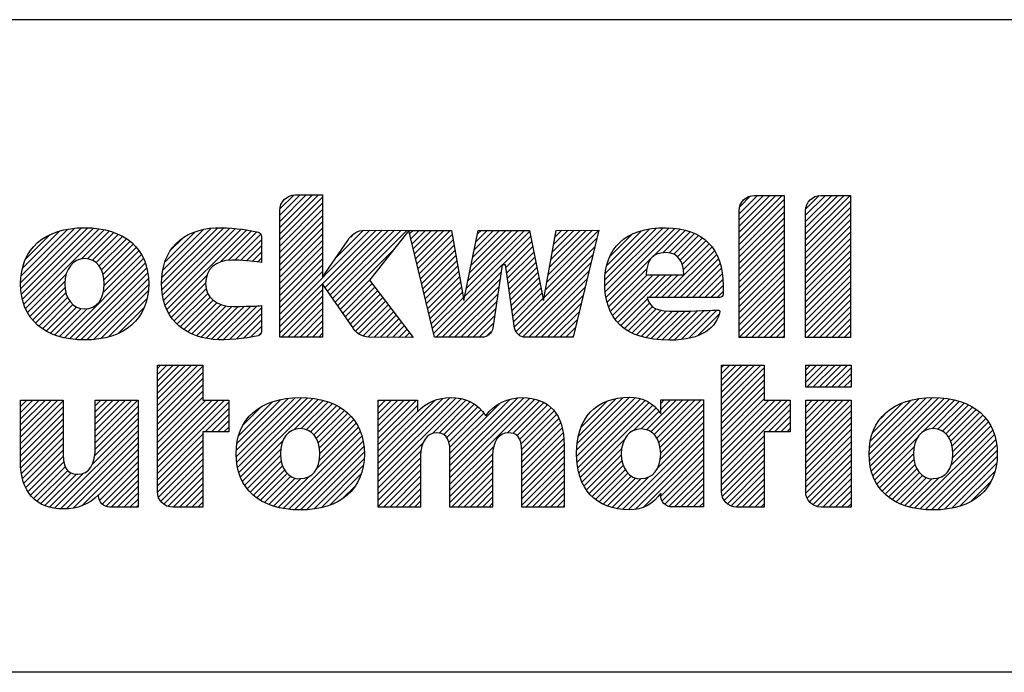
# Model space of a CAD drawing. Units: inches. Extents: x 0 to 16.5, y 0 to 11.7.
# Drawn here: x 10.5 to 11.8, y 1.3 to 2.2 of the extents above; entities that cross this region are included whole.
import ezdxf

# ---------------------------------------------------------------- set-up
doc = ezdxf.new("R2010")
doc.units = ezdxf.units.IN
doc.header["$LTSCALE"] = 0.909449
doc.header["$MEASUREMENT"] = 0
doc.layers.get('0').update_dxf_attribs({"linetype": 'CONTINUOUS'})

# ---------------------------------------------------------------- blocks, each defined once
blk = doc.blocks.new('2019_RA_LOGO_TB_BL0', base_point=(10.7657, 1.7557))
at = {"color": 7, "linetype": 'Continuous'}
for p, q in [((10.8256, 1.9085), (10.8795, 1.9624)), ((10.8256, 1.9171), (10.8709, 1.9624)), ((10.8256, 1.9257), (10.8623, 1.9624)), ((10.8256, 1.9343), (10.8537, 1.9624)), ((10.8256, 1.8999), (10.885, 1.9594)), ((10.8263, 1.9435), (10.8445, 1.9618)), ((11.4629, 1.9021), (11.5227, 1.9618)), ((11.4629, 1.9107), (11.5141, 1.9618)), ((11.4629, 1.9192), (11.5055, 1.9618)), ((11.4629, 1.9278), (11.497, 1.9618)), ((11.4629, 1.9364), (11.4884, 1.9618)), ((11.4629, 1.8935), (11.5253, 1.9559)), ((11.4638, 1.9458), (11.4789, 1.961)), ((11.5552, 1.8999), (11.6171, 1.9618)), ((11.5552, 1.9085), (11.6085, 1.9618)), ((11.5552, 1.917), (11.6, 1.9618)), ((11.5552, 1.9256), (11.5914, 1.9618)), ((11.5552, 1.9342), (11.5828, 1.9618)), ((11.5552, 1.8913), (11.6175, 1.9536)), ((11.5556, 1.9432), (11.5738, 1.9614)), ((10.8256, 1.8913), (10.885, 1.9508)), ((10.8256, 1.8828), (10.885, 1.9422)), ((11.4629, 1.8849), (11.5253, 1.9473)), ((11.5552, 1.8827), (11.6175, 1.9451)), ((10.8256, 1.8742), (10.885, 1.9336)), ((11.4629, 1.8763), (11.5253, 1.9387)), ((11.4629, 1.8677), (11.5253, 1.9301)), ((11.5552, 1.8741), (11.6175, 1.9365)), ((11.5552, 1.8655), (11.6175, 1.9279)), ((10.4662, 1.8409), (10.5413, 1.9161)), ((10.4665, 1.8326), (10.5507, 1.9168)), ((10.4668, 1.8501), (10.5316, 1.9149)), ((10.4671, 1.8247), (10.5593, 1.9168)), ((10.4686, 1.8176), (10.5672, 1.9162)), ((10.4705, 1.8109), (10.575, 1.9154)), ((10.4729, 1.8047), (10.5822, 1.914)), ((10.6616, 1.8389), (10.7395, 1.9168)), ((10.6621, 1.8309), (10.7479, 1.9166)), ((10.6621, 1.848), (10.7303, 1.9162)), ((10.663, 1.8231), (10.7562, 1.9163)), ((10.6634, 1.8579), (10.72, 1.9145)), ((10.6645, 1.816), (10.7641, 1.9157)), ((10.6665, 1.8094), (10.7719, 1.9149)), ((10.6688, 1.8032), (10.7793, 1.9137)), ((10.8256, 1.8656), (10.885, 1.925)), ((10.8256, 1.857), (10.885, 1.9164)), ((10.8256, 1.7798), (10.9593, 1.9135)), ((10.8256, 1.7883), (10.9508, 1.9135)), ((10.8884, 1.834), (10.9678, 1.9134)), ((10.8919, 1.8289), (10.9763, 1.9133)), ((10.8954, 1.8238), (10.9849, 1.9133)), ((10.8989, 1.8188), (10.9934, 1.9132)), ((10.9024, 1.8137), (11.0019, 1.9131)), ((10.9027, 1.874), (10.942, 1.9133)), ((11.0058, 1.9084), (11.0105, 1.9131)), ((11.0074, 1.9015), (11.019, 1.9131)), ((11.0091, 1.8946), (11.0276, 1.9131)), ((11.0107, 1.8876), (11.0362, 1.9131)), ((11.0124, 1.8807), (11.0448, 1.9131)), ((11.014, 1.8738), (11.0534, 1.9131)), ((11.0157, 1.8668), (11.062, 1.9131)), ((11.0847, 1.8328), (11.165, 1.9131)), ((11.0869, 1.8436), (11.1564, 1.9131)), ((11.089, 1.8543), (11.1478, 1.9131)), ((11.0912, 1.8651), (11.1392, 1.9131)), ((11.0934, 1.8759), (11.1306, 1.9131)), ((11.0956, 1.8866), (11.1221, 1.9131)), ((11.0978, 1.8974), (11.1135, 1.9131)), ((11.0999, 1.9082), (11.1049, 1.9131)), ((11.1961, 1.8412), (11.2682, 1.9133)), ((11.198, 1.8517), (11.2596, 1.9133)), ((11.1999, 1.8622), (11.251, 1.9133)), ((11.2018, 1.8727), (11.2424, 1.9132)), ((11.2037, 1.8831), (11.2337, 1.9132)), ((11.2056, 1.8936), (11.2251, 1.9132)), ((11.2075, 1.9041), (11.2165, 1.9131)), ((11.2765, 1.8444), (11.3484, 1.9163)), ((11.2766, 1.836), (11.3574, 1.9167)), ((11.2772, 1.8279), (11.3658, 1.9166)), ((11.2774, 1.8539), (11.3386, 1.9151)), ((11.2783, 1.8205), (11.3739, 1.916)), ((11.2793, 1.8643), (11.3277, 1.9128)), ((11.3436, 1.8771), (11.3813, 1.9149)), ((11.3572, 1.8822), (11.3884, 1.9134)), ((11.4629, 1.8592), (11.5253, 1.9215)), ((11.4629, 1.8506), (11.5253, 1.9129)), ((11.5552, 1.857), (11.6175, 1.9193)), ((10.4688, 1.8607), (10.5205, 1.9124)), ((10.4731, 1.8736), (10.507, 1.9074)), ((10.5504, 1.8736), (10.5892, 1.9124)), ((10.559, 1.8737), (10.5956, 1.9102)), ((10.5656, 1.8717), (10.6018, 1.9078)), ((10.5709, 1.8684), (10.6074, 1.9049)), ((10.575, 1.8639), (10.6128, 1.9017)), ((10.6664, 1.8695), (10.7081, 1.9111)), ((10.6746, 1.8862), (10.691, 1.9026)), ((10.7435, 1.8694), (10.7866, 1.9124)), ((10.7542, 1.8715), (10.7938, 1.9111)), ((10.763, 1.8716), (10.7993, 1.9079)), ((10.7713, 1.8714), (10.8002, 1.9002)), ((10.8256, 1.8484), (10.885, 1.9078)), ((10.8256, 1.8398), (10.885, 1.8993)), ((10.924, 1.9039), (10.9288, 1.9087)), ((11.0174, 1.8599), (11.0649, 1.9075)), ((11.019, 1.853), (11.0662, 1.9002)), ((11.0825, 1.8221), (11.1721, 1.9117)), ((11.1347, 1.8656), (11.1736, 1.9046)), ((11.1942, 1.8307), (11.2657, 1.9022)), ((11.2839, 1.8776), (11.314, 1.9076)), ((11.3658, 1.8822), (11.3949, 1.9113)), ((11.3724, 1.8802), (11.4012, 1.909)), ((11.3775, 1.8767), (11.4067, 1.906)), ((11.3813, 1.8719), (11.4121, 1.9027)), ((11.4629, 1.842), (11.5253, 1.9043)), ((11.5552, 1.8484), (11.6175, 1.9107)), ((11.5552, 1.8398), (11.6175, 1.9021)), ((10.5782, 1.8585), (10.6177, 1.898)), ((10.5805, 1.8522), (10.6224, 1.8941)), ((10.5818, 1.8449), (10.6264, 1.8896)), ((10.7796, 1.8711), (10.8002, 1.8916)), ((10.8256, 1.8313), (10.885, 1.8907)), ((10.9059, 1.8086), (10.983, 1.8856)), ((11.0207, 1.8461), (11.0675, 1.8929)), ((11.0223, 1.8391), (11.0688, 1.8856)), ((11.1394, 1.8618), (11.175, 1.8974)), ((11.1405, 1.8543), (11.1765, 1.8903)), ((11.1923, 1.8202), (11.263, 1.891)), ((11.3552, 1.8201), (11.4252, 1.8901)), ((11.384, 1.866), (11.4168, 1.8989)), ((11.3857, 1.8591), (11.4212, 1.8947)), ((11.4629, 1.8334), (11.5253, 1.8958)), ((11.4629, 1.8248), (11.5253, 1.8872)), ((11.5552, 1.8312), (11.6175, 1.8936)), ((10.5268, 1.7642), (10.6366, 1.874)), ((10.5808, 1.8268), (10.6336, 1.8796)), ((10.5821, 1.8367), (10.6303, 1.8849)), ((10.7873, 1.8702), (10.8002, 1.8831)), ((10.7949, 1.8692), (10.8002, 1.8745)), ((10.8256, 1.8227), (10.885, 1.8821)), ((10.8256, 1.8141), (10.885, 1.8735)), ((11.024, 1.8322), (11.0701, 1.8783)), ((11.1415, 1.8468), (11.1779, 1.8831)), ((11.1426, 1.8393), (11.1793, 1.876)), ((11.1536, 1.773), (11.2603, 1.8797)), ((11.2799, 1.8134), (11.3406, 1.8741)), ((11.3638, 1.8201), (11.4286, 1.8849)), ((11.3724, 1.8201), (11.4319, 1.8796)), ((11.381, 1.8201), (11.4343, 1.8735)), ((11.4629, 1.8162), (11.5253, 1.8786)), ((11.5552, 1.8226), (11.6175, 1.885)), ((11.5552, 1.814), (11.6175, 1.8764)), ((10.5338, 1.7627), (10.639, 1.8678)), ((10.5417, 1.7619), (10.641, 1.8612)), ((10.8256, 1.8055), (10.885, 1.8649)), ((11.0256, 1.8253), (11.0714, 1.8711)), ((11.0273, 1.8183), (11.0727, 1.8638)), ((11.0389, 1.7699), (11.1339, 1.8648)), ((11.1437, 1.8318), (11.1808, 1.8688)), ((11.1448, 1.8243), (11.1822, 1.8617)), ((11.1573, 1.7681), (11.2576, 1.8684)), ((11.2819, 1.8069), (11.3349, 1.8599)), ((11.3895, 1.8201), (11.4366, 1.8671)), ((11.3981, 1.8201), (11.4382, 1.8602)), ((11.4629, 1.8077), (11.5253, 1.87)), ((11.4629, 1.7991), (11.5253, 1.8614)), ((11.5552, 1.8055), (11.6175, 1.8678)), ((11.5552, 1.7969), (11.6175, 1.8592)), ((10.4758, 1.799), (10.5293, 1.8525)), ((10.5495, 1.7612), (10.6425, 1.8542)), ((10.5581, 1.7611), (10.6433, 1.8464)), ((10.6718, 1.7977), (10.7246, 1.8504)), ((10.8256, 1.7969), (10.885, 1.8563)), ((10.9094, 1.8035), (10.9518, 1.8459)), ((11.0289, 1.8114), (11.074, 1.8565)), ((11.0306, 1.8045), (11.0753, 1.8492)), ((11.0424, 1.7648), (11.1324, 1.8548)), ((11.051, 1.7648), (11.131, 1.8448)), ((11.1459, 1.8168), (11.1837, 1.8546)), ((11.147, 1.8093), (11.1851, 1.8474)), ((11.1634, 1.7657), (11.2549, 1.8571)), ((11.1712, 1.7648), (11.2522, 1.8458)), ((11.2845, 1.8009), (11.3353, 1.8517)), ((11.2873, 1.7951), (11.3439, 1.8517)), ((11.2909, 1.7901), (11.3525, 1.8517)), ((11.2947, 1.7853), (11.3611, 1.8517)), ((11.338, 1.8201), (11.3697, 1.8517)), ((11.3466, 1.8201), (11.3783, 1.8517)), ((11.4067, 1.8201), (11.4395, 1.8529)), ((11.4153, 1.8201), (11.4403, 1.8451)), ((11.4629, 1.7905), (11.5253, 1.8528)), ((11.4629, 1.7819), (11.5253, 1.8443)), ((11.5552, 1.7883), (11.6175, 1.8506)), ((10.479, 1.7937), (10.5276, 1.8423)), ((10.4828, 1.7889), (10.5278, 1.8339)), ((10.5673, 1.7618), (10.6438, 1.8383)), ((10.675, 1.7922), (10.7228, 1.8401)), ((10.6789, 1.7876), (10.7236, 1.8322)), ((10.8256, 1.7712), (10.885, 1.8306)), ((10.9129, 1.7984), (10.9538, 1.8393)), ((10.9164, 1.7933), (10.9575, 1.8344)), ((11.0323, 1.7976), (11.0766, 1.8419)), ((11.0339, 1.7906), (11.0779, 1.8346)), ((11.0596, 1.7648), (11.1295, 1.8347)), ((11.148, 1.8018), (11.1866, 1.8403)), ((11.1491, 1.7943), (11.188, 1.8331)), ((11.1798, 1.7648), (11.2495, 1.8346)), ((11.4239, 1.8201), (11.4407, 1.8369)), ((11.4629, 1.7733), (11.5253, 1.8357)), ((11.5552, 1.7797), (11.6175, 1.8421)), ((11.5552, 1.7711), (11.6175, 1.8335)), ((10.4869, 1.7843), (10.529, 1.8265)), ((10.4915, 1.7804), (10.5312, 1.8201)), ((10.5769, 1.7628), (10.6432, 1.8291)), ((10.588, 1.7653), (10.6415, 1.8188)), ((10.683, 1.783), (10.7258, 1.8258)), ((10.6876, 1.7791), (10.7291, 1.8206)), ((10.8281, 1.7651), (10.885, 1.822)), ((10.9199, 1.7882), (10.9612, 1.8295)), ((10.9234, 1.7831), (10.9649, 1.8246)), ((10.927, 1.7782), (10.9686, 1.8198)), ((11.0356, 1.7837), (11.0792, 1.8273)), ((11.0372, 1.7768), (11.0805, 1.8201)), ((11.0682, 1.7648), (11.1281, 1.8247)), ((11.1502, 1.7868), (11.1894, 1.826)), ((11.1513, 1.7793), (11.1909, 1.8189)), ((11.1884, 1.7648), (11.2468, 1.8233)), ((11.299, 1.7811), (11.336, 1.818)), ((11.4325, 1.8201), (11.4407, 1.8283)), ((11.4629, 1.7647), (11.5253, 1.8271)), ((11.4714, 1.7646), (11.5253, 1.8185)), ((11.5572, 1.7646), (11.6175, 1.8249)), ((10.4963, 1.7766), (10.5344, 1.8148)), ((10.5017, 1.7735), (10.5385, 1.8102)), ((10.5073, 1.7704), (10.5437, 1.8068)), ((10.5135, 1.768), (10.5501, 1.8047)), ((10.5198, 1.7657), (10.5586, 1.8045)), ((10.6012, 1.7699), (10.6375, 1.8063)), ((10.6925, 1.7754), (10.7333, 1.8162)), ((10.698, 1.7723), (10.7385, 1.8128)), ((10.7037, 1.7694), (10.7444, 1.8101)), ((10.7099, 1.767), (10.7513, 1.8085)), ((10.7165, 1.765), (10.7591, 1.8077)), ((10.7234, 1.7634), (10.7677, 1.8077)), ((10.7308, 1.7622), (10.7765, 1.8079)), ((10.7389, 1.7618), (10.7853, 1.8081)), ((10.7474, 1.7617), (10.7942, 1.8084)), ((10.7561, 1.7617), (10.8002, 1.8058)), ((10.8367, 1.7651), (10.885, 1.8134)), ((10.8452, 1.7651), (10.885, 1.8048)), ((10.9309, 1.7735), (10.9723, 1.8149)), ((10.9355, 1.7694), (10.976, 1.81)), ((10.9415, 1.7669), (10.9797, 1.8051)), ((11.0768, 1.7648), (11.1266, 1.8147)), ((11.0854, 1.7648), (11.1252, 1.8046)), ((11.1969, 1.7648), (11.2441, 1.812)), ((11.3038, 1.7772), (11.3387, 1.8122)), ((11.3089, 1.7737), (11.3426, 1.8075)), ((11.3145, 1.7708), (11.348, 1.8043)), ((11.48, 1.7646), (11.5253, 1.8099)), ((11.5658, 1.7646), (11.6175, 1.8163)), ((11.5744, 1.7646), (11.6175, 1.8077)), ((10.7654, 1.7625), (10.8002, 1.7972)), ((10.8538, 1.7651), (10.885, 1.7963)), ((10.9484, 1.7652), (10.9834, 1.8002)), ((10.9568, 1.765), (10.9871, 1.7954)), ((10.9653, 1.7649), (10.9908, 1.7905)), ((11.0939, 1.7648), (11.1237, 1.7946)), ((11.2055, 1.7648), (11.2414, 1.8007)), ((11.3204, 1.7681), (11.3546, 1.8024)), ((11.3269, 1.766), (11.3622, 1.8014)), ((11.3335, 1.7641), (11.3705, 1.8011)), ((11.3409, 1.7629), (11.3791, 1.8011)), ((11.3483, 1.7617), (11.3879, 1.8012)), ((11.3564, 1.7612), (11.3966, 1.8014)), ((11.3646, 1.7608), (11.4054, 1.8016)), ((11.3735, 1.7611), (11.4143, 1.8019)), ((11.3826, 1.7616), (11.4232, 1.8022)), ((11.393, 1.7635), (11.4321, 1.8026)), ((11.4051, 1.767), (11.4352, 1.7971)), ((11.4885, 1.7646), (11.5253, 1.8013)), ((11.4971, 1.7646), (11.5253, 1.7928)), ((11.583, 1.7646), (11.6175, 1.7991)), ((11.5915, 1.7646), (11.6175, 1.7906)), ((10.7747, 1.7632), (10.8002, 1.7886)), ((10.7851, 1.765), (10.8002, 1.78)), ((10.8624, 1.7651), (10.885, 1.7877)), ((10.871, 1.7651), (10.885, 1.7791)), ((10.9738, 1.7648), (10.9945, 1.7856)), ((10.9823, 1.7648), (10.9982, 1.7807)), ((11.1025, 1.7648), (11.1223, 1.7846)), ((11.2141, 1.7648), (11.2387, 1.7894)), ((11.2227, 1.7648), (11.236, 1.7782)), ((11.5057, 1.7646), (11.5253, 1.7842)), ((11.6001, 1.7646), (11.6175, 1.782)), ((10.7955, 1.7668), (10.7999, 1.7712)), ((10.8796, 1.7651), (10.885, 1.7705)), ((10.9908, 1.7647), (11.0019, 1.7758)), ((10.9993, 1.7646), (11.0056, 1.771)), ((11.0078, 1.7646), (11.0093, 1.7661)), ((11.113, 1.7667), (11.1191, 1.7728)), ((11.2313, 1.7648), (11.2333, 1.7669)), ((11.5143, 1.7646), (11.5253, 1.7756)), ((11.5229, 1.7646), (11.5253, 1.767)), ((11.6087, 1.7646), (11.6175, 1.7734)), ((11.6173, 1.7646), (11.6175, 1.7648)), ((10.6559, 1.6701), (10.7118, 1.7261)), ((10.6559, 1.6787), (10.7033, 1.7261)), ((10.6559, 1.6873), (10.6947, 1.7261)), ((10.6559, 1.6959), (10.6861, 1.7261)), ((10.6559, 1.7045), (10.6775, 1.7261)), ((10.6559, 1.7131), (10.6689, 1.7261)), ((10.6559, 1.7216), (10.6603, 1.7261)), ((10.6559, 1.6616), (10.7189, 1.7246)), ((11.4384, 1.6715), (11.4931, 1.7262)), ((11.4384, 1.6801), (11.4845, 1.7262)), ((11.4384, 1.6887), (11.4759, 1.7262)), ((11.4384, 1.6973), (11.4673, 1.7262)), ((11.4384, 1.7059), (11.4587, 1.7262)), ((11.4384, 1.7144), (11.4501, 1.7262)), ((11.4384, 1.723), (11.4416, 1.7262)), ((11.4384, 1.6629), (11.4978, 1.7224)), ((11.5553, 1.7262), (11.6183, 1.7262)), ((11.5553, 1.6955), (11.5553, 1.7262)), ((11.5553, 1.7026), (11.5789, 1.7262)), ((11.5553, 1.7111), (11.5703, 1.7262)), ((11.5553, 1.7197), (11.5617, 1.7262)), ((11.5568, 1.6955), (11.5875, 1.7262)), ((11.5653, 1.6955), (11.5961, 1.7262)), ((11.5739, 1.6955), (11.6046, 1.7262)), ((11.5825, 1.6955), (11.6132, 1.7262)), ((11.5911, 1.6955), (11.6183, 1.7226)), ((11.6183, 1.7262), (11.6183, 1.6955)), ((10.6559, 1.653), (10.7189, 1.716)), ((11.4384, 1.6544), (11.4978, 1.7138)), ((11.5997, 1.6955), (11.6183, 1.7141)), ((10.6559, 1.6444), (10.7189, 1.7074)), ((10.6559, 1.6358), (10.7189, 1.6988)), ((11.4384, 1.6458), (11.4978, 1.7052)), ((11.4384, 1.6372), (11.4978, 1.6966)), ((11.6183, 1.6955), (11.5553, 1.6955)), ((11.6083, 1.6955), (11.6183, 1.7055)), ((11.6168, 1.6955), (11.6183, 1.6969)), ((10.6559, 1.6272), (10.7189, 1.6902)), ((10.6559, 1.6186), (10.7189, 1.6816)), ((10.7654, 1.5993), (10.8468, 1.6808)), ((10.7659, 1.5913), (10.8556, 1.6809)), ((10.7672, 1.584), (10.8637, 1.6805)), ((10.9622, 1.5816), (11.0615, 1.6809)), ((10.9622, 1.573), (11.0697, 1.6805)), ((11.0618, 1.5782), (11.1644, 1.6808)), ((11.0618, 1.5868), (11.1553, 1.6803)), ((11.2374, 1.6079), (11.311, 1.6815)), ((11.2374, 1.5993), (11.3191, 1.681)), ((11.2383, 1.6174), (11.3018, 1.6809)), ((11.4384, 1.6286), (11.4978, 1.688)), ((11.6435, 1.602), (11.722, 1.6805)), ((11.6441, 1.5939), (11.7311, 1.681)), ((11.645, 1.5863), (11.7395, 1.6808)), ((10.4658, 1.626), (10.5175, 1.6777)), ((10.4658, 1.6345), (10.509, 1.6777)), ((10.4658, 1.6431), (10.5004, 1.6777)), ((10.4658, 1.6517), (10.4918, 1.6777)), ((10.4658, 1.6603), (10.4832, 1.6777)), ((10.4658, 1.6689), (10.4746, 1.6777)), ((10.4658, 1.6775), (10.466, 1.6777)), ((10.4658, 1.6174), (10.5252, 1.6768)), ((10.4658, 1.6088), (10.5252, 1.6682)), ((10.5695, 1.6095), (10.6291, 1.6691)), ((10.5697, 1.6183), (10.6289, 1.6775)), ((10.5697, 1.6268), (10.6203, 1.6775)), ((10.5697, 1.6354), (10.6117, 1.6775)), ((10.5697, 1.644), (10.6031, 1.6775)), ((10.5697, 1.6526), (10.5946, 1.6775)), ((10.5697, 1.6612), (10.586, 1.6775)), ((10.5697, 1.6698), (10.5774, 1.6775)), ((10.6559, 1.5843), (10.7489, 1.6773)), ((10.6559, 1.5929), (10.7404, 1.6773)), ((10.6559, 1.6015), (10.7318, 1.6773)), ((10.6559, 1.6101), (10.7232, 1.6773)), ((10.6559, 1.5757), (10.7548, 1.6746)), ((10.7654, 1.608), (10.8373, 1.6798)), ((10.7661, 1.6173), (10.8271, 1.6782)), ((10.7685, 1.6282), (10.8154, 1.6752)), ((10.7688, 1.577), (10.8715, 1.6797)), ((10.7712, 1.5709), (10.879, 1.6786)), ((10.7749, 1.6432), (10.7998, 1.6681)), ((10.8457, 1.6368), (10.8859, 1.677)), ((10.8555, 1.638), (10.8926, 1.6751)), ((10.8627, 1.6366), (10.8988, 1.6727)), ((10.8683, 1.6336), (10.9047, 1.67)), ((10.8728, 1.6296), (10.9101, 1.6669)), ((10.9622, 1.5902), (11.0519, 1.6799)), ((10.9622, 1.5645), (11.0773, 1.6795)), ((10.9622, 1.6245), (11.0152, 1.6775)), ((10.9622, 1.6331), (11.0066, 1.6775)), ((10.9622, 1.6417), (10.998, 1.6775)), ((10.9622, 1.6503), (10.9894, 1.6775)), ((10.9622, 1.6589), (10.9808, 1.6775)), ((10.9622, 1.6675), (10.9722, 1.6775)), ((10.9622, 1.676), (10.9637, 1.6775)), ((10.9622, 1.5988), (11.0406, 1.6771)), ((10.9622, 1.616), (11.0165, 1.6702)), ((11.0375, 1.6311), (11.0838, 1.6775)), ((11.0468, 1.6319), (11.09, 1.6751)), ((11.0533, 1.6297), (11.0953, 1.6718)), ((11.0576, 1.6255), (11.1002, 1.6681)), ((11.0618, 1.5696), (11.1722, 1.68)), ((11.0618, 1.561), (11.1796, 1.6788)), ((11.0618, 1.5953), (11.1449, 1.6785)), ((11.0618, 1.6039), (11.1304, 1.6725)), ((11.1411, 1.6317), (11.1861, 1.6767)), ((11.1491, 1.6311), (11.192, 1.6741)), ((11.1546, 1.6281), (11.1973, 1.6708)), ((11.1582, 1.6231), (11.202, 1.6669)), ((11.2381, 1.5914), (11.3261, 1.6794)), ((11.239, 1.5837), (11.3325, 1.6772)), ((11.24, 1.6276), (11.2918, 1.6795)), ((11.2406, 1.5768), (11.3381, 1.6743)), ((11.2424, 1.57), (11.3431, 1.6707)), ((11.2436, 1.6398), (11.2799, 1.6761)), ((11.3164, 1.6353), (11.3478, 1.6668)), ((11.3346, 1.6364), (11.3762, 1.678)), ((11.3404, 1.6336), (11.3848, 1.678)), ((11.3451, 1.6298), (11.3933, 1.678)), ((11.3488, 1.6248), (11.4019, 1.678)), ((11.3515, 1.6189), (11.4105, 1.678)), ((11.3533, 1.6122), (11.4135, 1.6724)), ((11.3541, 1.6645), (11.3676, 1.678)), ((11.3541, 1.6731), (11.359, 1.678)), ((11.4384, 1.62), (11.4978, 1.6794)), ((11.4384, 1.5857), (11.5302, 1.6775)), ((11.4384, 1.5943), (11.5216, 1.6775)), ((11.4384, 1.6029), (11.513, 1.6775)), ((11.4384, 1.6114), (11.5044, 1.6775)), ((11.4384, 1.5771), (11.5337, 1.6724)), ((11.5553, 1.6167), (11.616, 1.6775)), ((11.5553, 1.6253), (11.6074, 1.6775)), ((11.5553, 1.6339), (11.5988, 1.6775)), ((11.5553, 1.6425), (11.5902, 1.6775)), ((11.5553, 1.6511), (11.5817, 1.6775)), ((11.5553, 1.6596), (11.5731, 1.6775)), ((11.5553, 1.6682), (11.5645, 1.6775)), ((11.5553, 1.6768), (11.5559, 1.6775)), ((11.5553, 1.6081), (11.6183, 1.6711)), ((11.644, 1.611), (11.7125, 1.6795)), ((11.6453, 1.6209), (11.7017, 1.6773)), ((11.6466, 1.5793), (11.7473, 1.68)), ((11.6486, 1.6328), (11.6892, 1.6734)), ((11.6487, 1.5728), (11.755, 1.6791)), ((11.7182, 1.6338), (11.762, 1.6775)), ((11.7311, 1.6381), (11.7689, 1.6759)), ((11.7388, 1.6372), (11.7751, 1.6735)), ((11.745, 1.6347), (11.7812, 1.671)), ((11.7498, 1.631), (11.7867, 1.6679)), ((10.4658, 1.6002), (10.5252, 1.6596)), ((10.5687, 1.6001), (10.6291, 1.6605)), ((10.7223, 1.6336), (10.7548, 1.666)), ((10.7309, 1.6336), (10.7548, 1.6574)), ((10.8763, 1.6244), (10.9152, 1.6633)), ((10.8789, 1.6185), (10.9199, 1.6595)), ((10.8806, 1.6115), (10.9242, 1.6552)), ((10.9622, 1.6074), (11.0165, 1.6617)), ((11.06, 1.6193), (11.1047, 1.664)), ((11.0612, 1.6119), (11.1086, 1.6593)), ((11.1603, 1.6166), (11.2062, 1.6625)), ((11.1611, 1.6088), (11.2097, 1.6575)), ((11.3271, 1.6375), (11.3516, 1.662)), ((11.3535, 1.5952), (11.4135, 1.6552)), ((11.3541, 1.6044), (11.4135, 1.6638)), ((11.5036, 1.6337), (11.5337, 1.6639)), ((11.5121, 1.6337), (11.5337, 1.6553)), ((11.5553, 1.5996), (11.6183, 1.6626)), ((11.5553, 1.591), (11.6183, 1.654)), ((11.6599, 1.6526), (11.6685, 1.6613)), ((11.7536, 1.6263), (11.792, 1.6646)), ((11.7565, 1.6205), (11.7967, 1.6608)), ((11.7584, 1.6139), (11.8012, 1.6567)), ((10.4658, 1.5916), (10.5252, 1.651)), ((10.4664, 1.5836), (10.5252, 1.6425)), ((10.5132, 1.5274), (10.6291, 1.6433)), ((10.5652, 1.588), (10.6291, 1.6519)), ((10.7395, 1.6336), (10.7548, 1.6488)), ((10.7481, 1.6336), (10.7548, 1.6402)), ((10.8763, 1.5816), (10.9349, 1.6401)), ((10.8806, 1.5944), (10.9316, 1.6454)), ((10.8812, 1.6036), (10.9282, 1.6506)), ((11.1614, 1.6005), (11.2128, 1.652)), ((11.1614, 1.5919), (11.2153, 1.6459)), ((11.3499, 1.583), (11.4135, 1.6466)), ((11.5207, 1.6337), (11.5337, 1.6467)), ((11.5553, 1.5824), (11.6183, 1.6454)), ((11.7569, 1.5867), (11.8121, 1.6418)), ((11.7592, 1.5975), (11.8089, 1.6472)), ((11.7595, 1.6063), (11.8052, 1.6521)), ((10.4672, 1.5759), (10.5252, 1.6339)), ((10.5212, 1.5268), (10.6291, 1.6348)), ((10.5297, 1.5267), (10.6291, 1.6262)), ((10.6559, 1.5671), (10.7189, 1.6301)), ((10.8305, 1.5271), (10.9373, 1.634)), ((10.8381, 1.5261), (10.9396, 1.6277)), ((11.1614, 1.5834), (11.2173, 1.6392)), ((11.1614, 1.5748), (11.2188, 1.6321)), ((11.3015, 1.526), (11.4135, 1.6381)), ((11.3095, 1.5255), (11.4135, 1.6295)), ((11.4384, 1.5685), (11.4978, 1.6279)), ((11.5293, 1.6337), (11.5337, 1.6381)), ((11.5553, 1.5738), (11.6183, 1.6368)), ((11.5553, 1.5652), (11.6183, 1.6282)), ((11.6511, 1.5667), (11.7117, 1.6272)), ((11.7065, 1.5276), (11.8148, 1.636)), ((11.7139, 1.5264), (11.8173, 1.6298)), ((10.4687, 1.5688), (10.5252, 1.6253)), ((10.4706, 1.5621), (10.5252, 1.6167)), ((10.5391, 1.5275), (10.6291, 1.6176)), ((10.6559, 1.5586), (10.7189, 1.6216)), ((10.656, 1.55), (10.7189, 1.613)), ((10.7738, 1.5649), (10.83, 1.621)), ((10.8459, 1.5254), (10.9411, 1.6206)), ((10.8542, 1.5251), (10.9423, 1.6131)), ((10.9622, 1.5559), (11.0243, 1.618)), ((11.0618, 1.5524), (11.1227, 1.6134)), ((11.1614, 1.5662), (11.2196, 1.6244)), ((11.1614, 1.5576), (11.2202, 1.6164)), ((11.245, 1.564), (11.3036, 1.6226)), ((11.3185, 1.5259), (11.4135, 1.6209)), ((11.3298, 1.5285), (11.4135, 1.6123)), ((11.4384, 1.5599), (11.4978, 1.6194)), ((11.5553, 1.5566), (11.6183, 1.6196)), ((11.6543, 1.5612), (11.7058, 1.6127)), ((11.7217, 1.5256), (11.8189, 1.6229)), ((11.7297, 1.5251), (11.8204, 1.6157)), ((10.4733, 1.5561), (10.5252, 1.6081)), ((10.4761, 1.5504), (10.5255, 1.5998)), ((10.5509, 1.5308), (10.6291, 1.609)), ((10.5742, 1.5455), (10.6291, 1.6004)), ((10.6574, 1.5429), (10.7189, 1.6044)), ((10.7771, 1.5595), (10.827, 1.6095)), ((10.7806, 1.5545), (10.8266, 1.6005)), ((10.8632, 1.5255), (10.9428, 1.6051)), ((10.9622, 1.5473), (11.0215, 1.6066)), ((11.0618, 1.5438), (11.1211, 1.6032)), ((11.1614, 1.549), (11.2202, 1.6079)), ((11.1614, 1.5404), (11.2202, 1.5993)), ((11.2477, 1.5581), (11.3, 1.6104)), ((11.2512, 1.553), (11.2994, 1.6012)), ((11.3542, 1.5444), (11.4135, 1.6037)), ((11.4384, 1.5514), (11.4978, 1.6108)), ((11.4395, 1.5439), (11.4978, 1.6022)), ((11.5556, 1.5484), (11.6183, 1.6111)), ((11.5574, 1.5416), (11.6183, 1.6025)), ((11.6576, 1.5559), (11.7048, 1.6032)), ((11.7384, 1.5252), (11.8209, 1.6077)), ((11.7479, 1.5261), (11.821, 1.5992)), ((10.4799, 1.5456), (10.5261, 1.5919)), ((10.4839, 1.541), (10.5281, 1.5853)), ((10.5757, 1.5384), (10.6291, 1.5918)), ((10.6605, 1.5374), (10.7189, 1.5958)), ((10.6647, 1.533), (10.7189, 1.5872)), ((10.7846, 1.5499), (10.8276, 1.5929)), ((10.789, 1.5457), (10.8295, 1.5862)), ((10.8727, 1.5264), (10.9425, 1.5962)), ((10.8833, 1.5284), (10.9414, 1.5866)), ((10.9622, 1.5387), (11.0211, 1.5976)), ((10.9622, 1.5301), (11.0211, 1.589)), ((11.0618, 1.5353), (11.1209, 1.5944)), ((11.0641, 1.5289), (11.1209, 1.5858)), ((11.1614, 1.5319), (11.2202, 1.5907)), ((11.2548, 1.548), (11.3003, 1.5935)), ((11.2591, 1.5437), (11.3021, 1.5868)), ((11.3561, 1.5378), (11.4135, 1.5951)), ((11.3599, 1.533), (11.4135, 1.5866)), ((11.4423, 1.5381), (11.4978, 1.5936)), ((11.4466, 1.5338), (11.4978, 1.585)), ((11.5607, 1.5363), (11.6183, 1.5939)), ((11.5653, 1.5323), (11.6183, 1.5853)), ((11.6616, 1.5514), (11.7054, 1.5952)), ((11.6657, 1.5469), (11.707, 1.5883)), ((11.758, 1.5276), (11.8204, 1.59)), ((10.4886, 1.5371), (10.5315, 1.58)), ((10.4939, 1.5339), (10.5364, 1.5764)), ((10.4997, 1.5311), (10.5434, 1.5748)), ((10.5063, 1.5291), (10.5532, 1.576)), ((10.5792, 1.5333), (10.6291, 1.5833)), ((10.5844, 1.53), (10.6291, 1.5747)), ((10.6704, 1.5301), (10.7189, 1.5786)), ((10.7938, 1.5419), (10.8323, 1.5805)), ((10.799, 1.5385), (10.8361, 1.5757)), ((10.8044, 1.5354), (10.8409, 1.5719)), ((10.8235, 1.5287), (10.8662, 1.5714)), ((10.8955, 1.532), (10.9386, 1.5752)), ((10.9696, 1.5289), (11.0211, 1.5804)), ((10.9782, 1.5289), (11.0211, 1.5718)), ((11.0726, 1.5289), (11.1209, 1.5772)), ((11.1671, 1.5289), (11.2202, 1.5821)), ((11.1756, 1.5289), (11.2202, 1.5735)), ((11.2636, 1.5397), (11.3049, 1.5809)), ((11.2688, 1.5363), (11.3086, 1.576)), ((11.2743, 1.5332), (11.3133, 1.5722)), ((11.2938, 1.5269), (11.3379, 1.571)), ((11.3656, 1.53), (11.4135, 1.578)), ((11.452, 1.5306), (11.4978, 1.5764)), ((11.5712, 1.5297), (11.6183, 1.5767)), ((11.6705, 1.5431), (11.7096, 1.5823)), ((11.6755, 1.5395), (11.7131, 1.5771)), ((11.6809, 1.5364), (11.7176, 1.573)), ((11.7693, 1.5303), (11.8181, 1.5791)), ((10.5919, 1.5289), (10.6291, 1.5661)), ((10.6005, 1.5289), (10.6291, 1.5575)), ((10.6777, 1.5288), (10.7189, 1.57)), ((10.6863, 1.5288), (10.7189, 1.5615)), ((10.8105, 1.5328), (10.8469, 1.5693)), ((10.8167, 1.5305), (10.8548, 1.5686)), ((10.9124, 1.5404), (10.9303, 1.5583)), ((10.9868, 1.5289), (11.0211, 1.5632)), ((11.0812, 1.5289), (11.1209, 1.5686)), ((11.0898, 1.5289), (11.1209, 1.5601)), ((11.1842, 1.5289), (11.2202, 1.565)), ((11.2803, 1.5306), (11.3191, 1.5694)), ((11.2868, 1.5285), (11.3266, 1.5683)), ((11.3266, 1.5683), (11.3269, 1.5686)), ((11.3734, 1.5292), (11.4135, 1.5694)), ((11.3819, 1.5292), (11.4135, 1.5608)), ((11.459, 1.529), (11.4978, 1.5679)), ((11.4674, 1.5289), (11.4978, 1.5593)), ((11.579, 1.5289), (11.6183, 1.5681)), ((11.5876, 1.5289), (11.6183, 1.5596)), ((11.6867, 1.5336), (11.7231, 1.57)), ((11.6929, 1.5312), (11.7302, 1.5685)), ((11.6995, 1.5292), (11.7399, 1.5696)), ((11.7843, 1.5368), (11.8129, 1.5653)), ((10.6091, 1.5289), (10.6291, 1.5489)), ((10.6948, 1.5288), (10.7189, 1.5529)), ((10.7034, 1.5288), (10.7189, 1.5443)), ((10.9954, 1.5289), (11.0211, 1.5546)), ((11.004, 1.5289), (11.0211, 1.546)), ((11.0984, 1.5289), (11.1209, 1.5515)), ((11.1928, 1.5289), (11.2202, 1.5564)), ((11.2014, 1.5289), (11.2202, 1.5478)), ((11.3905, 1.5292), (11.4135, 1.5522)), ((11.476, 1.5289), (11.4978, 1.5507)), ((11.5962, 1.5289), (11.6183, 1.551)), ((10.6177, 1.5289), (10.6291, 1.5403)), ((10.6262, 1.5289), (10.6291, 1.5318)), ((10.712, 1.5288), (10.7189, 1.5357)), ((11.0126, 1.5289), (11.0211, 1.5375)), ((11.107, 1.5289), (11.1209, 1.5429)), ((11.1156, 1.5289), (11.1209, 1.5343)), ((11.21, 1.5289), (11.2202, 1.5392)), ((11.2186, 1.5289), (11.2202, 1.5306)), ((11.3991, 1.5292), (11.4135, 1.5436)), ((11.4077, 1.5292), (11.4135, 1.5351)), ((11.4846, 1.5289), (11.4978, 1.5421)), ((11.4932, 1.5289), (11.4978, 1.5335)), ((11.6048, 1.5289), (11.6183, 1.5424)), ((11.6133, 1.5289), (11.6183, 1.5338))]:
    blk.add_line(p, q, dxfattribs=at)
for points, knots in [([(11.2091, 1.9131), (11.2091, 1.9131), (11.1915, 1.8159), (11.1915, 1.8159), (11.1915, 1.8159), (11.1719, 1.9131), (11.1719, 1.9131), (11.1719, 1.9131), (11.1009, 1.9131), (11.1009, 1.9131), (11.1009, 1.9131), (11.0812, 1.8159), (11.0812, 1.8159), (11.0812, 1.8159), (11.0639, 1.9131), (11.0639, 1.9131), (11.0639, 1.9131), (11.0046, 1.9131), (11.0046, 1.9131), (11.0046, 1.9131), (10.9431, 1.9136), (10.9431, 1.9136), (10.9334, 1.9132), (10.9246, 1.9077), (10.92, 1.8991), (10.92, 1.8991), (10.885, 1.8484), (10.885, 1.8484), (10.885, 1.8484), (10.885, 1.9624), (10.885, 1.9624), (10.885, 1.9624), (10.847, 1.9624), (10.847, 1.9624), (10.8351, 1.9622), (10.8256, 1.9525), (10.8256, 1.9407), (10.8256, 1.9407), (10.8256, 1.7651), (10.8256, 1.7651), (10.8256, 1.7651), (10.885, 1.7651), (10.885, 1.7651), (10.885, 1.7651), (10.885, 1.839), (10.885, 1.839), (10.885, 1.839), (10.9259, 1.7796), (10.9259, 1.7796), (10.9304, 1.7709), (10.9392, 1.7654), (10.949, 1.7651), (10.949, 1.7651), (11.0105, 1.7645), (11.0105, 1.7645), (11.0105, 1.7645), (10.9503, 1.8439), (10.9503, 1.8439), (10.9503, 1.8439), (11.0046, 1.9132), (11.0046, 1.9132), (11.0046, 1.9132), (11.0401, 1.7648), (11.0401, 1.7648), (11.0401, 1.7648), (11.1064, 1.7648), (11.1064, 1.7648), (11.1138, 1.7649), (11.1201, 1.7703), (11.1213, 1.7776), (11.1213, 1.7776), (11.134, 1.8656), (11.134, 1.8656), (11.134, 1.8656), (11.1388, 1.8656), (11.1388, 1.8656), (11.1388, 1.8656), (11.1515, 1.7776), (11.1515, 1.7776), (11.1527, 1.7703), (11.159, 1.7649), (11.1664, 1.7648), (11.1664, 1.7648), (11.2328, 1.7648), (11.2328, 1.7648), (11.2328, 1.7648), (11.2683, 1.9133), (11.2683, 1.9133), (11.2683, 1.9133), (11.2091, 1.9131), (11.2091, 1.9131)], [0, 0, 0, 0, 1, 1, 1, 2, 2, 2, 3, 3, 3, 4, 4, 4, 5, 5, 5, 6, 6, 6, 7, 7, 7, 8, 8, 8, 9, 9, 9, 10, 10, 10, 11, 11, 11, 12, 12, 12, 13, 13, 13, 14, 14, 14, 15, 15, 15, 16, 16, 16, 17, 17, 17, 18, 18, 18, 19, 19, 19, 20, 20, 20, 21, 21, 21, 22, 22, 22, 23, 23, 23, 24, 24, 24, 25, 25, 25, 26, 26, 26, 27, 27, 27, 28, 28, 28, 29, 29, 29, 30, 30, 30, 30]), ([(11.5253, 1.9618), (11.5253, 1.9618), (11.4843, 1.9618), (11.4843, 1.9618), (11.4724, 1.9618), (11.4629, 1.9521), (11.4629, 1.9402), (11.4629, 1.9402), (11.4629, 1.7646), (11.4629, 1.7646), (11.4629, 1.7646), (11.5253, 1.7646), (11.5253, 1.7646), (11.5253, 1.7646), (11.5253, 1.9618), (11.5253, 1.9618)], [0, 0, 0, 0, 1, 1, 1, 2, 2, 2, 3, 3, 3, 4, 4, 4, 5, 5, 5, 5]), ([(11.6175, 1.9618), (11.6175, 1.9618), (11.5765, 1.9618), (11.5765, 1.9618), (11.5647, 1.9618), (11.5551, 1.9521), (11.5552, 1.9403), (11.5552, 1.9402), (11.5552, 1.9402), (11.5552, 1.9402), (11.5552, 1.9402), (11.5552, 1.7646), (11.5552, 1.7646), (11.5552, 1.7646), (11.6175, 1.7646), (11.6175, 1.7646), (11.6175, 1.7646), (11.6175, 1.9618), (11.6175, 1.9618)], [0, 0, 0, 0, 1, 1, 1, 2, 2, 2, 3, 3, 3, 4, 4, 4, 5, 5, 5, 6, 6, 6, 6]), ([(10.5549, 1.9169), (10.4992, 1.9169), (10.466, 1.8877), (10.466, 1.8389), (10.466, 1.79), (10.4995, 1.7611), (10.5549, 1.7611), (10.6102, 1.7611), (10.6438, 1.7901), (10.6438, 1.8389), (10.6438, 1.8876), (10.6106, 1.9169), (10.5549, 1.9169)], [0, 0, 0, 0, 1, 1, 1, 2, 2, 2, 3, 3, 3, 4, 4, 4, 4]), ([(10.7333, 1.7618), (10.7543, 1.7606), (10.7753, 1.7623), (10.7958, 1.7668), (10.7984, 1.7674), (10.8002, 1.7696), (10.8002, 1.7722), (10.8002, 1.7722), (10.8002, 1.8088), (10.8002, 1.8088), (10.8002, 1.8088), (10.7886, 1.8076), (10.7612, 1.8076), (10.7375, 1.8076), (10.7228, 1.8198), (10.7228, 1.8395), (10.7228, 1.8593), (10.7366, 1.8718), (10.759, 1.8718), (10.7728, 1.872), (10.7866, 1.8709), (10.8002, 1.8686), (10.8002, 1.8686), (10.8002, 1.9053), (10.8002, 1.9053), (10.8001, 1.9078), (10.7983, 1.91), (10.7959, 1.9107), (10.7765, 1.9151), (10.7566, 1.9172), (10.7366, 1.9169), (10.6904, 1.9141), (10.6616, 1.8871), (10.6616, 1.8393), (10.6616, 1.7939), (10.6888, 1.7663), (10.7333, 1.7618)], [0, 0, 0, 0, 1, 1, 1, 2, 2, 2, 3, 3, 3, 4, 4, 4, 5, 5, 5, 6, 6, 6, 7, 7, 7, 8, 8, 8, 9, 9, 9, 10, 10, 10, 11, 11, 11, 12, 12, 12, 12]), ([(11.4346, 1.8026), (11.4278, 1.8026), (11.3997, 1.801), (11.3748, 1.801), (11.3499, 1.801), (11.3401, 1.8036), (11.3352, 1.8201), (11.3352, 1.8201), (11.436, 1.8201), (11.436, 1.8201), (11.4386, 1.8201), (11.4407, 1.8222), (11.4407, 1.8248), (11.4407, 1.8248), (11.4407, 1.8248), (11.4407, 1.8248), (11.4407, 1.8248), (11.4407, 1.8364), (11.4407, 1.8364), (11.4407, 1.8875), (11.4136, 1.9162), (11.3617, 1.9169), (11.3036, 1.9176), (11.2764, 1.8872), (11.2764, 1.8412), (11.2764, 1.7908), (11.303, 1.7607), (11.3663, 1.7607), (11.4117, 1.7607), (11.4322, 1.7791), (11.4361, 1.8005), (11.4363, 1.8013), (11.4354, 1.8026), (11.4346, 1.8026)], [0, 0, 0, 0, 1, 1, 1, 2, 2, 2, 3, 3, 3, 4, 4, 4, 5, 5, 5, 6, 6, 6, 7, 7, 7, 8, 8, 8, 9, 9, 9, 10, 10, 10, 11, 11, 11, 11]), ([(10.5549, 1.8043), (10.5385, 1.8043), (10.5275, 1.8182), (10.5275, 1.8389), (10.5275, 1.8596), (10.5385, 1.874), (10.5549, 1.874), (10.5713, 1.874), (10.5822, 1.8602), (10.5822, 1.8389), (10.5822, 1.8176), (10.5717, 1.8043), (10.5549, 1.8043)], [0, 0, 0, 0, 1, 1, 1, 2, 2, 2, 3, 3, 3, 4, 4, 4, 4]), ([(11.3619, 1.8824), (11.3786, 1.8824), (11.3862, 1.8687), (11.3862, 1.8517), (11.3862, 1.8517), (11.3342, 1.8517), (11.3342, 1.8517), (11.3345, 1.8689), (11.3403, 1.8824), (11.3619, 1.8824)], [0, 0, 0, 0, 1, 1, 1, 2, 2, 2, 3, 3, 3, 3]), ([(10.7189, 1.7261), (10.7189, 1.7261), (10.6559, 1.7261), (10.6559, 1.7261), (10.6559, 1.7261), (10.6559, 1.5505), (10.6559, 1.5505), (10.6558, 1.5386), (10.6654, 1.5289), (10.6773, 1.5288), (10.6773, 1.5288), (10.6773, 1.5288), (10.6773, 1.5288), (10.6773, 1.5288), (10.7189, 1.5288), (10.7189, 1.5288), (10.7189, 1.5288), (10.7189, 1.6336), (10.7189, 1.6336), (10.7189, 1.6336), (10.7548, 1.6336), (10.7548, 1.6336), (10.7548, 1.6336), (10.7548, 1.6773), (10.7548, 1.6773), (10.7548, 1.6773), (10.7189, 1.6773), (10.7189, 1.6773), (10.7189, 1.6773), (10.7189, 1.7261), (10.7189, 1.7261)], [0, 0, 0, 0, 1, 1, 1, 2, 2, 2, 3, 3, 3, 4, 4, 4, 5, 5, 5, 6, 6, 6, 7, 7, 7, 8, 8, 8, 9, 9, 9, 10, 10, 10, 10]), ([(11.4978, 1.7262), (11.4978, 1.7262), (11.4384, 1.7262), (11.4384, 1.7262), (11.4384, 1.7262), (11.4384, 1.5506), (11.4384, 1.5506), (11.4383, 1.5387), (11.4479, 1.529), (11.4598, 1.5289), (11.4598, 1.5289), (11.4598, 1.5289), (11.4598, 1.5289), (11.4598, 1.5289), (11.4978, 1.5289), (11.4978, 1.5289), (11.4978, 1.5289), (11.4978, 1.6337), (11.4978, 1.6337), (11.4978, 1.6337), (11.5337, 1.6337), (11.5337, 1.6337), (11.5337, 1.6337), (11.5337, 1.6775), (11.5337, 1.6775), (11.5337, 1.6775), (11.4978, 1.6775), (11.4978, 1.6775), (11.4978, 1.6775), (11.4978, 1.7262), (11.4978, 1.7262)], [0, 0, 0, 0, 1, 1, 1, 2, 2, 2, 3, 3, 3, 4, 4, 4, 5, 5, 5, 6, 6, 6, 7, 7, 7, 8, 8, 8, 9, 9, 9, 10, 10, 10, 10]), ([(10.8539, 1.681), (10.7983, 1.681), (10.7651, 1.6521), (10.7651, 1.6032), (10.7651, 1.5543), (10.7983, 1.5251), (10.8539, 1.5251), (10.9095, 1.5251), (10.943, 1.5539), (10.943, 1.6029), (10.943, 1.6519), (10.9095, 1.681), (10.8539, 1.681)], [0, 0, 0, 0, 1, 1, 1, 2, 2, 2, 3, 3, 3, 4, 4, 4, 4]), ([(11.1623, 1.681), (11.1423, 1.6813), (11.1233, 1.672), (11.1114, 1.6559), (11.1008, 1.6724), (11.0823, 1.6819), (11.0627, 1.681), (11.0453, 1.6812), (11.0285, 1.6741), (11.0165, 1.6615), (11.0165, 1.6615), (11.0165, 1.6775), (11.0165, 1.6775), (11.0165, 1.6775), (10.9622, 1.6775), (10.9622, 1.6775), (10.9622, 1.6775), (10.9622, 1.5289), (10.9622, 1.5289), (10.9622, 1.5289), (11.0211, 1.5289), (11.0211, 1.5289), (11.0211, 1.5289), (11.0211, 1.6005), (11.0211, 1.6005), (11.0211, 1.6197), (11.0298, 1.6321), (11.0433, 1.6321), (11.0529, 1.6321), (11.0618, 1.6288), (11.0618, 1.6051), (11.0618, 1.6051), (11.0618, 1.5289), (11.0618, 1.5289), (11.0618, 1.5289), (11.1209, 1.5289), (11.1209, 1.5289), (11.1209, 1.5289), (11.1209, 1.6005), (11.1209, 1.6005), (11.1209, 1.62), (11.1294, 1.6321), (11.1429, 1.6321), (11.1525, 1.6321), (11.1614, 1.6288), (11.1614, 1.6051), (11.1614, 1.6051), (11.1614, 1.5289), (11.1614, 1.5289), (11.1614, 1.5289), (11.2202, 1.5289), (11.2202, 1.5289), (11.2202, 1.5289), (11.2202, 1.6151), (11.2202, 1.6151), (11.2202, 1.6576), (11.1997, 1.681), (11.1623, 1.681)], [0, 0, 0, 0, 1, 1, 1, 2, 2, 2, 3, 3, 3, 4, 4, 4, 5, 5, 5, 6, 6, 6, 7, 7, 7, 8, 8, 8, 9, 9, 9, 10, 10, 10, 11, 11, 11, 12, 12, 12, 13, 13, 13, 14, 14, 14, 15, 15, 15, 16, 16, 16, 17, 17, 17, 18, 18, 18, 19, 19, 19, 19]), ([(11.3541, 1.678), (11.3541, 1.678), (11.3541, 1.6587), (11.3541, 1.6587), (11.3448, 1.6735), (11.3283, 1.6822), (11.3109, 1.6815), (11.2639, 1.6815), (11.2373, 1.6526), (11.2373, 1.6037), (11.2373, 1.6037), (11.2373, 1.6031), (11.2373, 1.6031), (11.2373, 1.5545), (11.2639, 1.5254), (11.3109, 1.5254), (11.3284, 1.5247), (11.3449, 1.5335), (11.3541, 1.5485), (11.3541, 1.5485), (11.3541, 1.5452), (11.3541, 1.5452), (11.354, 1.5364), (11.3611, 1.5293), (11.3698, 1.5292), (11.3698, 1.5292), (11.3698, 1.5292), (11.3699, 1.5292), (11.3699, 1.5292), (11.4135, 1.5292), (11.4135, 1.5292), (11.4135, 1.5292), (11.4135, 1.678), (11.4135, 1.678), (11.4135, 1.678), (11.3541, 1.678), (11.3541, 1.678)], [0, 0, 0, 0, 1, 1, 1, 2, 2, 2, 3, 3, 3, 4, 4, 4, 5, 5, 5, 6, 6, 6, 7, 7, 7, 8, 8, 8, 9, 9, 9, 10, 10, 10, 11, 11, 11, 12, 12, 12, 12]), ([(11.7322, 1.681), (11.6766, 1.681), (11.6434, 1.6518), (11.6434, 1.603), (11.6434, 1.5541), (11.6766, 1.5251), (11.7322, 1.5251), (11.7878, 1.5251), (11.8212, 1.5539), (11.8212, 1.6029), (11.8212, 1.6519), (11.788, 1.681), (11.7322, 1.681)], [0, 0, 0, 0, 1, 1, 1, 2, 2, 2, 3, 3, 3, 4, 4, 4, 4]), ([(10.5697, 1.6132), (10.5697, 1.5877), (10.5615, 1.5748), (10.5454, 1.5748), (10.5355, 1.5748), (10.5252, 1.5781), (10.5252, 1.6026), (10.5252, 1.6026), (10.5252, 1.6777), (10.5252, 1.6777), (10.5252, 1.6777), (10.4658, 1.6777), (10.4658, 1.6777), (10.4658, 1.6777), (10.4658, 1.5926), (10.4658, 1.5926), (10.4658, 1.55), (10.4871, 1.5265), (10.5258, 1.5265), (10.544, 1.526), (10.5615, 1.5331), (10.5742, 1.5461), (10.5742, 1.5461), (10.5742, 1.5449), (10.5742, 1.5449), (10.5742, 1.5361), (10.5812, 1.529), (10.59, 1.5289), (10.59, 1.5289), (10.6291, 1.5289), (10.6291, 1.5289), (10.6291, 1.5289), (10.6291, 1.6775), (10.6291, 1.6775), (10.6291, 1.6775), (10.5697, 1.6775), (10.5697, 1.6775), (10.5697, 1.6775), (10.5697, 1.6132), (10.5697, 1.6132)], [0, 0, 0, 0, 1, 1, 1, 2, 2, 2, 3, 3, 3, 4, 4, 4, 5, 5, 5, 6, 6, 6, 7, 7, 7, 8, 8, 8, 9, 9, 9, 10, 10, 10, 11, 11, 11, 12, 12, 12, 13, 13, 13, 13]), ([(11.5553, 1.5506), (11.5552, 1.5387), (11.5648, 1.529), (11.5767, 1.5289), (11.5767, 1.5289), (11.6183, 1.5289), (11.6183, 1.5289), (11.6183, 1.5289), (11.6183, 1.6775), (11.6183, 1.6775), (11.6183, 1.6775), (11.5553, 1.6775), (11.5553, 1.6775), (11.5553, 1.6775), (11.5553, 1.5506), (11.5553, 1.5506)], [0, 0, 0, 0, 1, 1, 1, 2, 2, 2, 3, 3, 3, 4, 4, 4, 5, 5, 5, 5]), ([(10.8539, 1.5683), (10.8375, 1.5683), (10.8265, 1.5824), (10.8265, 1.603), (10.8265, 1.6236), (10.8375, 1.6381), (10.8539, 1.6381), (10.8703, 1.6381), (10.8812, 1.6243), (10.8812, 1.603), (10.8812, 1.5816), (10.8708, 1.5686), (10.8539, 1.5686), (10.8539, 1.5686), (10.8539, 1.5683), (10.8539, 1.5683)], [0, 0, 0, 0, 1, 1, 1, 2, 2, 2, 3, 3, 3, 4, 4, 4, 5, 5, 5, 5]), ([(11.3267, 1.5683), (11.3104, 1.5683), (11.2994, 1.5823), (11.2994, 1.6029), (11.2994, 1.6235), (11.3104, 1.6376), (11.3267, 1.6376), (11.3431, 1.6376), (11.3541, 1.6242), (11.3541, 1.6029), (11.3541, 1.5817), (11.3433, 1.5686), (11.3264, 1.5686), (11.3264, 1.5686), (11.3267, 1.5683), (11.3267, 1.5683)], [0, 0, 0, 0, 1, 1, 1, 2, 2, 2, 3, 3, 3, 4, 4, 4, 5, 5, 5, 5]), ([(11.7322, 1.5683), (11.7159, 1.5683), (11.7048, 1.5824), (11.7048, 1.603), (11.7048, 1.6236), (11.7159, 1.6381), (11.7322, 1.6381), (11.7485, 1.6381), (11.7596, 1.6243), (11.7596, 1.603), (11.7596, 1.5816), (11.7491, 1.5686), (11.7322, 1.5686), (11.7322, 1.5686), (11.7322, 1.5683), (11.7322, 1.5683)], [0, 0, 0, 0, 1, 1, 1, 2, 2, 2, 3, 3, 3, 4, 4, 4, 5, 5, 5, 5])]:
    blk.add_open_spline(points, degree=3, knots=knots, dxfattribs=at)
blk = doc.blocks.new('*T9')
at = {"color": 7, "linetype": 'Continuous'}
for p, q in [((7.68, 1.812), (0, 1.812)), ((0, 0), (0, 1.812)), ((4.608, 0), (4.608, 1.812)), ((7.68, 0), (7.68, 1.812)), ((7.68, 0.906), (0, 0.906)), ((6.144, 0.6795), (6.144, 0.906)), ((7.68, 0.6795), (4.608, 0.6795)), ((4.992, 0), (4.992, 0.6795)), ((7.296, 0), (7.296, 0.6795)), ((4.608, 0.2265), (0, 0.2265)), ((2.304, 0), (2.304, 0.2265)), ((7.68, 0), (0, 0))]:
    blk.add_line(p, q, dxfattribs=at)

msp = doc.modelspace()

# ---------------------------------------------------------------- block references
msp.add_blockref('*T9', (8.4617, 0.3937))
at = {"color": 7, "linetype": 'Continuous'}
msp.add_blockref('2019_RA_LOGO_TB_BL0', (10.7657, 1.7557), dxfattribs=at)

doc.saveas('drawing.dxf')
